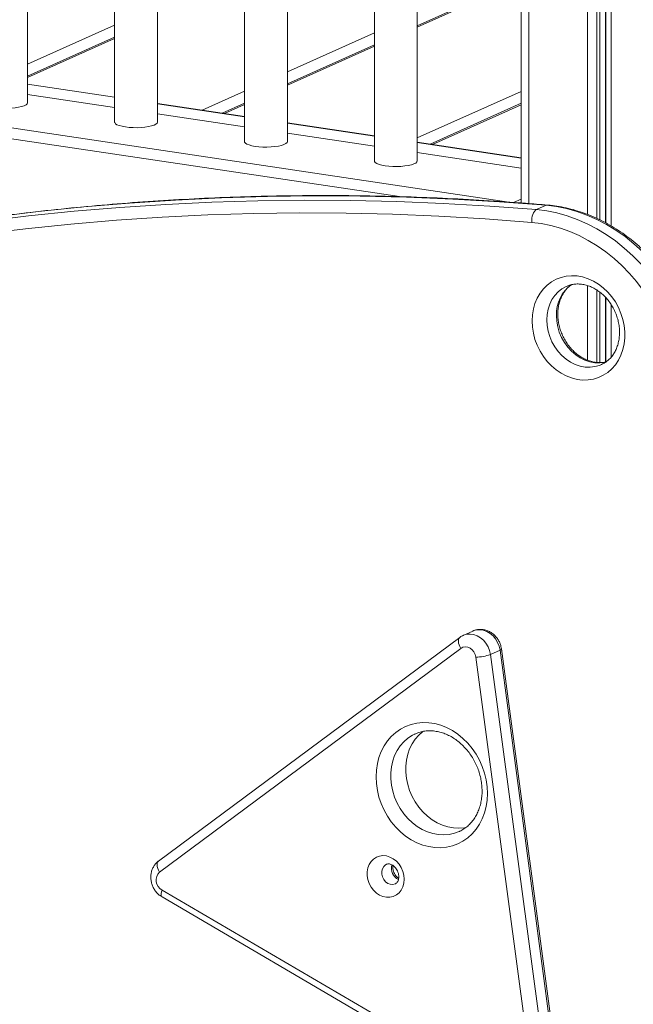
# Model space of a CAD drawing. Units: millimetres. Extents: x -8902 to 16080, y -6929 to 2198.
# Drawn here: x 7966 to 8252, y -5154 to -4694 of the extents above; entities that cross this region are included whole.
import ezdxf

# ---------------------------------------------------------------- set-up
doc = ezdxf.new("R2010")
doc.units = ezdxf.units.MM

msp = doc.modelspace()

# ---------------------------------------------------------------- linework, layer by layer
at = {"color": 7, "linetype": 'Continuous', "lineweight": 15}
for p, q in [((8199.94, -3336.51), (8199.94, -4779.67)), ((7969.57, -4732.87), (7969.57, -3962.53)), ((8010.19, -3968.6), (8010.19, -4741.93)), ((8030.19, -4741.93), (8030.19, -3971.58)), ((8070.81, -3977.65), (8070.81, -4750.99)), ((8090.81, -4750.99), (8090.81, -3980.64)), ((8131.43, -3986.71), (8131.43, -4760.04)), ((8151.43, -4760.04), (8151.43, -3989.7)), ((8199.94, -4675.15), (8151.43, -4696.9)), ((8010.19, -4702.24), (7969.57, -4720.45)), ((8131.43, -4705.86), (8090.81, -4724.07)), ((8010.19, -4730.22), (7969.57, -4724.15)), ((8010.19, -4735.05), (7969.57, -4728.98)), ((8070.81, -4739.28), (8030.19, -4733.21)), ((8070.81, -4733.04), (8060.38, -4737.72)), ((8199.94, -4733.13), (8157.38, -4752.21)), ((8070.81, -4744.11), (8030.19, -4738.04)), ((8131.43, -4748.33), (8090.81, -4742.26)), ((8131.43, -4753.17), (8090.81, -4747.1)), ((8199.94, -4758.57), (8151.43, -4751.32)), ((8199.94, -4763.41), (8151.43, -4756.16)), ((8199.94, -4777.82), (8196.35, -4779.42)), ((8207.05, -4782.78), (8211.55, -4780.76)), ((8237.32, -4855.1), (8237.46, -4855.03)), ((8171.27, -4982.45), (8030.71, -5086.86)), ((8177.37, -4979.5), (8172.87, -4981.52)), ((8171.75, -4987.59), (8031.2, -5092)), ((8205.84, -5194.2), (8178.74, -4991.67)), ((8185.52, -4990.47), (8190.02, -4988.45)), ((8185.52, -4990.47), (8212.62, -5192.99)), ((8217.12, -5190.97), (8190.02, -4988.45)), ((8217.8, -5190.4), (8190.69, -4987.87)), ((8150.44, -5027.49), (8150.27, -5027.57)), ((8032.33, -5100.44), (8199.98, -5198.55)), ((8032.3, -5103.63), (8199.96, -5201.74))]:
    msp.add_line(p, q, dxfattribs=at)
at = {"color": 8, "linetype": 'Continuous', "lineweight": 15}
for p, q in [((8203.44, -3337.22), (8203.44, -4779.93)), ((8230.8, -3341.3), (8230.8, -4784.98)), ((8235.12, -3341.95), (8235.12, -4786.81)), ((8236.52, -3342.16), (8236.52, -4787.51)), ((8239.22, -4130.79), (8239.22, -4788.85)), ((8239.45, -4134.88), (8239.45, -4788.98)), ((8241.89, -4160.59), (8241.89, -4790.39)), ((8199.94, -4675.8), (8151.43, -4697.55)), ((8010.19, -4696.68), (7969.57, -4714.89)), ((8131.43, -4700.3), (8090.81, -4718.51)), ((8010.19, -4702.89), (7969.57, -4721.1)), ((8131.43, -4706.51), (8090.81, -4724.72)), ((8194.07, -4779.27), (7801.43, -4720.59)), ((8010.19, -4730.33), (7969.57, -4724.26)), ((8143.06, -4776.7), (7814.89, -4727.67)), ((8070.81, -4727.48), (8051.08, -4736.33)), ((8199.94, -4727.57), (8151.43, -4749.31)), ((8070.81, -4739.39), (8030.19, -4733.32)), ((8070.81, -4733.69), (8061.47, -4737.88)), ((8199.94, -4733.78), (8158.46, -4752.37)), ((8131.43, -4748.45), (8090.81, -4742.38)), ((8199.94, -4758.68), (8151.43, -4751.44)), ((8230.8, -4818.21), (8230.8, -4853.06)), ((8235.12, -4820.26), (8235.12, -4854.11)), ((8236.52, -4821.21), (8236.52, -4854.17)), ((8239.22, -4823.7), (8239.22, -4853.91)), ((8239.45, -4823.94), (8239.45, -4853.84)), ((8241.89, -4827.12), (8241.89, -4851.58))]:
    msp.add_line(p, q, dxfattribs=at)
at = {"color": 7, "linetype": 'Continuous', "lineweight": 15, "flags": 128}
for points in [[(7954.57, -4735.11), (7956.3, -4735.31), (7958.15, -4735.43), (7960.04, -4735.45), (7961.93, -4735.38), (7963.72, -4735.22), (7965.37, -4734.98), (7966.81, -4734.65), (7967.98, -4734.27), (7968.85, -4733.83), (7969.39, -4733.36), (7969.57, -4732.87)], [(8010.19, -4741.93), (8010.24, -4742.17), (8010.6, -4742.66), (8011.3, -4743.11), (8012.33, -4743.53), (8013.64, -4743.88), (8015.19, -4744.17)], [(8015.19, -4744.17), (8016.92, -4744.37), (8018.77, -4744.49), (8020.67, -4744.51), (8022.55, -4744.44), (8024.34, -4744.28), (8025.99, -4744.03), (8027.43, -4743.71), (8028.6, -4743.33), (8029.47, -4742.89), (8030.01, -4742.42), (8030.19, -4741.93)], [(8070.81, -4750.99), (8070.86, -4751.23), (8071.22, -4751.71), (8071.92, -4752.17), (8072.95, -4752.59), (8074.26, -4752.94), (8075.81, -4753.23)], [(8075.81, -4753.23), (8077.54, -4753.43), (8079.39, -4753.55), (8081.29, -4753.57), (8083.17, -4753.5), (8084.97, -4753.34), (8086.61, -4753.09), (8088.05, -4752.77), (8089.22, -4752.38), (8090.1, -4751.95), (8090.63, -4751.48), (8090.81, -4750.99)], [(8131.43, -4760.04), (8131.48, -4760.29), (8131.84, -4760.77), (8132.55, -4761.23), (8133.57, -4761.64), (8134.88, -4762), (8136.43, -4762.29)], [(8136.43, -4762.29), (8138.16, -4762.49), (8140.01, -4762.61), (8141.91, -4762.63), (8143.79, -4762.56), (8145.59, -4762.4), (8147.23, -4762.15), (8148.67, -4761.83), (8149.85, -4761.44), (8150.72, -4761.01), (8151.25, -4760.53), (8151.43, -4760.04)], [(7948.86, -4788.32), (7970.04, -4785.74), (7991.3, -4783.55), (8012.63, -4781.73), (8034.03, -4780.31), (8055.5, -4779.27), (8077.02, -4778.61), (8098.59, -4778.34), (8120.21, -4778.46), (8141.87, -4778.96), (8163.57, -4779.85), (8185.3, -4781.12), (8207.05, -4782.78)], [(8211.55, -4780.76), (8189.8, -4779.1), (8168.07, -4777.83), (8146.37, -4776.94), (8124.71, -4776.44), (8103.09, -4776.32), (8081.52, -4776.59), (8060, -4777.25), (8038.53, -4778.29), (8017.13, -4779.72), (7995.8, -4781.53), (7974.54, -4783.72), (7953.36, -4786.3)], [(8204.8, -4788.76), (8183.12, -4787.11), (8161.46, -4785.84), (8139.83, -4784.95), (8118.23, -4784.45), (8096.68, -4784.34), (8075.18, -4784.6), (8053.72, -4785.26), (8032.32, -4786.3), (8010.99, -4787.72), (7989.72, -4789.52), (7968.53, -4791.71), (7947.41, -4794.28)], [(8207.05, -4782.78), (8206.57, -4783.09), (8206.11, -4783.58), (8205.7, -4784.22), (8205.36, -4785), (8205.08, -4785.87), (8204.89, -4786.81), (8204.8, -4787.79), (8204.8, -4788.76)], [(8207.05, -4782.78), (8211.83, -4783.37), (8216.6, -4784.33), (8221.34, -4785.65), (8226.04, -4787.32), (8230.67, -4789.34), (8235.2, -4791.71), (8239.62, -4794.39), (8243.9, -4797.4), (8248.02, -4800.7), (8251.97, -4804.29), (8255.73, -4808.14), (8259.27, -4812.25), (8262.58, -4816.58), (8265.65, -4821.12), (8268.46, -4825.85), (8270.99, -4830.75), (8273.24, -4835.78), (8275.2, -4840.94), (8276.85, -4846.18), (8278.19, -4851.5)], [(8282.69, -4849.48), (8281.35, -4844.17), (8279.7, -4838.92), (8277.74, -4833.77), (8275.49, -4828.73), (8272.96, -4823.84), (8270.15, -4819.11), (8267.08, -4814.56), (8263.77, -4810.23), (8260.23, -4806.13), (8256.47, -4802.27), (8252.52, -4798.68), (8248.4, -4795.38), (8244.12, -4792.38), (8239.7, -4789.69), (8235.17, -4787.33), (8230.54, -4785.3), (8225.84, -4783.63), (8221.1, -4782.31), (8216.33, -4781.35), (8211.55, -4780.76)], [(8271.49, -4853.18), (8270.24, -4848.2), (8268.69, -4843.28), (8266.86, -4838.45), (8264.75, -4833.73), (8262.37, -4829.14), (8259.74, -4824.71), (8256.86, -4820.45), (8253.75, -4816.38), (8250.43, -4812.54), (8246.91, -4808.92), (8243.21, -4805.56), (8239.34, -4802.46), (8235.33, -4799.65), (8231.19, -4797.13), (8226.94, -4794.91), (8222.6, -4793.02), (8218.2, -4791.45), (8213.75, -4790.21), (8209.28, -4789.31), (8204.8, -4788.76)], [(8204.99, -4834.73), (8205.14, -4831.9), (8205.6, -4829.15), (8206.34, -4826.53), (8207.38, -4824.06), (8208.68, -4821.8), (8210.24, -4819.75), (8212.03, -4817.97), (8214.02, -4816.46), (8216.19, -4815.26), (8218.5, -4814.38), (8220.93, -4813.82), (8223.44, -4813.61), (8226, -4813.74), (8228.56, -4814.2), (8231.1, -4815), (8233.57, -4816.13), (8235.95, -4817.56), (8238.2, -4819.28), (8240.28, -4821.26), (8242.17, -4823.47), (8243.85, -4825.89), (8245.28, -4828.47), (8246.45, -4831.19), (8247.35, -4834.01), (8247.95, -4836.88), (8248.25, -4839.77), (8248.25, -4842.63), (8247.95, -4845.42), (8247.35, -4848.12), (8246.45, -4850.66), (8245.28, -4853.03), (8243.85, -4855.19), (8242.17, -4857.11), (8240.28, -4858.76), (8238.2, -4860.12), (8235.95, -4861.16), (8233.57, -4861.88), (8231.1, -4862.27), (8228.56, -4862.31), (8226, -4862.01), (8223.44, -4861.37), (8220.93, -4860.41), (8218.5, -4859.13), (8216.19, -4857.55), (8214.02, -4855.7), (8212.03, -4853.6), (8210.24, -4851.28), (8208.68, -4848.78), (8207.38, -4846.12), (8206.34, -4843.34), (8205.6, -4840.5), (8205.14, -4837.61), (8204.99, -4834.73)], [(8178.74, -4991.67), (8178.42, -4990.42), (8177.84, -4989.25), (8177.02, -4988.25), (8176.03, -4987.5), (8174.94, -4987.03), (8173.81, -4986.89), (8172.72, -4987.08), (8171.75, -4987.59)], [(8184.15, -5055.31), (8183.99, -5058.42), (8183.54, -5061.45), (8182.79, -5064.36), (8181.74, -5067.12), (8180.43, -5069.69), (8178.85, -5072.05), (8177.03, -5074.17), (8174.98, -5076.03), (8172.74, -5077.59), (8170.33, -5078.85), (8167.78, -5079.78), (8165.11, -5080.39), (8162.37, -5080.65), (8159.57, -5080.57), (8156.76, -5080.15), (8153.96, -5079.4), (8151.21, -5078.31), (8148.55, -5076.91), (8145.99, -5075.21), (8143.58, -5073.23), (8141.34, -5071), (8139.3, -5068.54), (8137.48, -5065.87), (8135.9, -5063.04), (8134.58, -5060.07), (8133.54, -5057), (8132.79, -5053.87), (8132.34, -5050.7), (8132.18, -5047.55), (8132.34, -5044.43), (8132.79, -5041.41), (8133.54, -5038.5), (8134.58, -5035.74), (8135.9, -5033.16), (8137.48, -5030.8), (8139.3, -5028.68), (8141.34, -5026.83), (8143.58, -5025.26), (8145.99, -5024.01), (8148.55, -5023.07), (8151.21, -5022.47), (8153.96, -5022.2), (8156.76, -5022.28), (8159.57, -5022.7), (8162.37, -5023.46), (8165.11, -5024.54), (8167.78, -5025.94), (8170.33, -5027.64), (8172.74, -5029.62), (8174.98, -5031.85), (8177.03, -5034.32), (8178.85, -5036.98), (8180.43, -5039.81), (8181.74, -5042.78), (8182.79, -5045.85), (8183.54, -5048.99), (8183.99, -5052.15), (8184.15, -5055.31)], [(8154.28, -5026.19), (8154.02, -5026.38), (8152.13, -5028.03), (8150.46, -5029.94), (8149.02, -5032.1), (8147.85, -5034.47), (8146.96, -5037.02), (8146.36, -5039.71), (8146.05, -5042.51), (8146.05, -5045.37), (8146.36, -5048.26), (8146.96, -5051.13), (8147.85, -5053.94), (8149.02, -5056.66), (8150.46, -5059.25), (8152.13, -5061.67), (8154.02, -5063.88), (8156.11, -5065.86), (8158.35, -5067.58), (8160.73, -5069.01), (8163.2, -5070.13), (8165.74, -5070.93), (8168.31, -5071.4), (8170.86, -5071.53), (8173.37, -5071.32), (8174.3, -5071.15)], [(8145.3, -5095.37), (8145.14, -5097.17), (8144.68, -5098.87), (8143.93, -5100.39), (8142.91, -5101.68), (8141.66, -5102.69), (8140.24, -5103.4), (8138.68, -5103.77), (8137.05, -5103.78), (8135.41, -5103.45), (8133.81, -5102.78), (8132.31, -5101.79), (8130.97, -5100.53), (8129.83, -5099.03), (8128.94, -5097.35), (8128.33, -5095.55), (8128.02, -5093.7), (8128.02, -5091.87), (8128.33, -5090.11), (8128.94, -5088.5), (8129.83, -5087.09), (8130.97, -5085.93), (8132.31, -5085.06), (8133.81, -5084.52), (8135.41, -5084.33), (8137.05, -5084.49), (8138.68, -5084.99), (8140.24, -5085.83), (8141.66, -5086.96), (8142.91, -5088.35), (8143.93, -5089.94), (8144.68, -5091.69), (8145.14, -5093.52), (8145.3, -5095.37)]]:
    msp.add_lwpolyline(points, dxfattribs=at)
at = {"color": 8, "linetype": 'Continuous', "lineweight": 15, "flags": 128}
for points in [[(8212.22, -4780.64), (8212.04, -4780.64), (8211.55, -4780.76)], [(8220.95, -4818.6), (8220.82, -4818.66), (8218.87, -4819.76), (8217.1, -4821.16), (8215.55, -4822.84), (8214.24, -4824.78), (8213.19, -4826.92), (8212.44, -4829.25), (8211.97, -4831.71), (8211.82, -4834.26)], [(8211.82, -4834.26), (8211.97, -4836.86), (8212.44, -4839.46), (8213.19, -4842.01), (8214.24, -4844.47), (8215.55, -4846.79), (8217.1, -4848.94), (8218.87, -4850.87), (8220.82, -4852.55), (8222.92, -4853.95), (8225.13, -4855.04), (8227.41, -4855.81), (8229.72, -4856.24), (8232.02, -4856.33), (8234.27, -4856.07), (8236.43, -4855.46), (8237.32, -4855.1)], [(8239.81, -4853.8), (8238.77, -4854.05), (8236.52, -4854.31), (8234.22, -4854.23), (8231.91, -4853.79), (8229.63, -4853.02), (8227.42, -4851.93), (8225.32, -4850.53), (8223.37, -4848.85), (8221.6, -4846.92), (8220.05, -4844.77), (8218.74, -4842.45), (8217.69, -4839.99), (8216.94, -4837.44), (8216.47, -4834.84), (8216.32, -4832.24)], [(8171.27, -4982.45), (8171.11, -4982.59), (8170.8, -4983.04), (8170.61, -4983.62), (8170.57, -4984.31), (8170.67, -4985.08), (8170.91, -4985.9), (8171.27, -4986.75), (8171.75, -4987.59)], [(8172.89, -4981.51), (8172.93, -4981.49), (8174.45, -4981.02), (8176.06, -4980.9), (8177.71, -4981.13), (8179.33, -4981.7), (8180.86, -4982.6), (8182.25, -4983.79), (8183.46, -4985.23), (8184.42, -4986.86), (8185.12, -4988.62), (8185.52, -4990.47)], [(8190.02, -4988.45), (8189.62, -4986.61), (8188.92, -4984.84), (8187.96, -4983.21), (8186.75, -4981.77), (8185.36, -4980.58), (8183.83, -4979.69), (8182.21, -4979.11), (8180.56, -4978.88), (8178.95, -4979), (8177.43, -4979.47), (8177.37, -4979.5)], [(8150.27, -5027.57), (8149.11, -5028.16), (8147.02, -5029.52), (8145.13, -5031.16), (8143.46, -5033.08), (8142.02, -5035.24), (8140.85, -5037.61), (8139.96, -5040.16), (8139.36, -5042.85), (8139.05, -5045.65), (8139.05, -5048.51), (8139.36, -5051.39), (8139.96, -5054.27), (8140.85, -5057.08), (8142.02, -5059.8), (8143.46, -5062.39), (8145.13, -5064.81), (8147.02, -5067.02), (8149.11, -5069), (8151.35, -5070.72), (8153.73, -5072.15), (8156.2, -5073.27), (8158.74, -5074.07), (8161.31, -5074.54), (8163.86, -5074.67), (8166.37, -5074.45), (8168.8, -5073.9), (8170.99, -5073.07)], [(8031.2, -5092), (8030.72, -5091.16), (8030.35, -5090.32), (8030.12, -5089.49), (8030.02, -5088.72), (8030.06, -5088.03), (8030.24, -5087.45), (8030.56, -5087), (8030.71, -5086.86)], [(8137.1, -5088.39), (8136.64, -5088.63), (8135.78, -5089.4), (8135.17, -5090.44), (8134.85, -5091.65), (8134.85, -5092.97), (8135.17, -5094.28), (8135.78, -5095.5), (8136.64, -5096.53), (8137.69, -5097.29), (8138.84, -5097.73), (8140.02, -5097.81), (8141.13, -5097.54), (8141.17, -5097.52)], [(8032.33, -5100.44), (8032.07, -5101.25), (8031.91, -5101.98), (8031.87, -5102.62), (8031.94, -5103.12), (8032.13, -5103.48), (8032.3, -5103.63)]]:
    msp.add_lwpolyline(points, dxfattribs=at)
at = {"color": 8, "linetype": 'Continuous', "lineweight": 15}
for centre, radius, start, end in [((8233.25, -4831.52), 16.95, 125.0579, 182.4553), ((8189.88, -4987.6), 0.863, 279.5259, 341.3883), ((8144.92, -5090.36), 5.61, 162.2778, 245.9723)]:
    msp.add_arc(centre, radius, start, end, dxfattribs=at)
at = {"color": 7, "linetype": 'Continuous', "lineweight": 15}
for centre, radius, start, end in [((8178.51, -4970.77), 20.91, 270.6221, 289.584), ((8034.85, -5095.8), 5.28, 133.8678, 241.3766)]:
    msp.add_arc(centre, radius, start, end, dxfattribs=at)
for points, knots in [([(8212.22, -4780.64), (8208.81, -4780.36), (8198.9, -4779.54), (8182.53, -4778.42), (8163.12, -4777.39), (8143.73, -4776.67), (8124.37, -4776.25), (8105.05, -4776.14), (8085.76, -4776.34), (8066.51, -4776.85), (8047.31, -4777.67), (8028.15, -4778.79), (8009.05, -4780.22), (7990, -4781.96), (7971.57, -4783.93), (7959.51, -4785.46), (7953.76, -4786.19)], [0, 0, 0, 0, 0.039235, 0.113651, 0.188066, 0.26248, 0.336892, 0.411304, 0.485714, 0.560123, 0.634531, 0.708938, 0.783344, 0.857748, 0.932152, 1, 1, 1, 1]), ([(8283.37, -4848.97), (8283.17, -4848.1), (8282.6, -4845.6), (8281.44, -4841.51), (8279.83, -4836.74), (8277.96, -4832.06), (8275.84, -4827.48), (8273.49, -4823.03), (8270.9, -4818.71), (8268.09, -4814.56), (8265.08, -4810.57), (8261.87, -4806.78), (8258.47, -4803.19), (8254.9, -4799.82), (8251.17, -4796.68), (8247.3, -4793.79), (8243.31, -4791.15), (8239.2, -4788.78), (8235, -4786.7), (8230.71, -4784.89), (8226.37, -4783.38), (8221.99, -4782.17), (8217.66, -4781.29), (8214.4, -4780.84), (8212.62, -4780.67), (8212.22, -4780.64)], [0, 0, 0, 0, 0.0246967, 0.0707164, 0.1167429, 0.1627746, 0.2088097, 0.2548485, 0.3008899, 0.346933, 0.3929775, 0.4390218, 0.4850641, 0.5311025, 0.5771341, 0.6231554, 0.6691619, 0.7151484, 0.7611096, 0.807039, 0.8529296, 0.8987754, 0.9445699, 0.9878088, 1, 1, 1, 1]), ([(8239.45, -4853.84), (8239.31, -4853.88), (8238.52, -4854.11), (8237.01, -4854.22), (8234.94, -4854.16), (8232.85, -4853.77), (8230.77, -4853.1), (8228.74, -4852.14), (8226.79, -4850.92), (8224.95, -4849.45), (8223.24, -4847.75), (8221.69, -4845.85), (8220.33, -4843.78), (8219.18, -4841.57), (8218.25, -4839.26), (8217.57, -4836.88), (8217.14, -4834.51), (8217, -4832.75), (8216.98, -4831.41), (8217.02, -4830.04), (8217.23, -4828.14), (8217.72, -4825.96), (8218.45, -4823.92), (8219.4, -4822.05), (8220.56, -4820.37), (8221.85, -4818.94), (8222.83, -4818.19), (8223.3, -4817.84)], [0, 0, 0, 0, 0.010453, 0.056882, 0.102724, 0.147868, 0.192376, 0.236388, 0.280044, 0.323464, 0.366734, 0.40991, 0.453026, 0.496101, 0.539142, 0.582154, 0.62514, 0.665983, 0.676998, 0.69815, 0.741179, 0.784259, 0.827501, 0.871014, 0.914943, 0.959441, 1, 1, 1, 1]), ([(8220.96, -4818.62), (8221.47, -4818.41), (8222.58, -4817.94), (8224.44, -4817.56), (8226.48, -4817.43), (8228.57, -4817.62), (8230.66, -4818.11), (8232.72, -4818.88), (8234.73, -4819.94), (8236.65, -4821.25), (8238.45, -4822.8), (8240.1, -4824.57), (8241.59, -4826.54), (8242.88, -4828.66), (8243.95, -4830.91), (8244.8, -4833.25), (8245.39, -4835.64), (8245.74, -4838.05), (8245.83, -4840.43), (8245.67, -4842.75), (8245.26, -4844.97), (8244.61, -4847.06), (8243.73, -4849), (8242.65, -4850.75), (8241.37, -4852.29), (8239.89, -4853.6), (8238.58, -4854.52), (8237.71, -4854.89), (8237.43, -4855.01)], [0, 0, 0, 0, 0.034694, 0.076565, 0.118086, 0.159023, 0.19934, 0.239127, 0.278513, 0.31762, 0.356546, 0.395357, 0.434096, 0.47279, 0.511449, 0.55008, 0.588686, 0.62727, 0.665846, 0.704435, 0.743077, 0.781836, 0.820802, 0.860093, 0.899846, 0.940192, 0.981198, 1, 1, 1, 1]), ([(8172.91, -4981.54), (8172.7, -4981.62), (8172.12, -4981.84), (8171.61, -4982.21), (8171.27, -4982.45)], [0, 0, 0, 0, 0.346463, 1, 1, 1, 1]), ([(8190.69, -4987.87), (8190.63, -4987.48), (8190.46, -4986.49), (8189.93, -4984.97), (8189.08, -4983.37), (8187.97, -4981.93), (8186.62, -4980.7), (8185.1, -4979.73), (8183.44, -4979.07), (8181.71, -4978.73), (8179.99, -4978.75), (8178.52, -4979.01), (8177.69, -4979.39), (8177.38, -4979.53)], [0, 0, 0, 0, 0.065565, 0.162416, 0.260025, 0.358397, 0.457282, 0.556284, 0.654832, 0.752283, 0.848157, 0.942291, 1, 1, 1, 1]), ([(8150.3, -5027.6), (8150.75, -5027.39), (8151.89, -5026.86), (8153.84, -5026.36), (8156.11, -5026.05), (8158.44, -5026.06), (8160.8, -5026.37), (8163.15, -5026.99), (8165.47, -5027.89), (8167.72, -5029.07), (8169.89, -5030.51), (8171.94, -5032.19), (8173.85, -5034.1), (8175.6, -5036.22), (8177.16, -5038.51), (8178.51, -5040.95), (8179.64, -5043.5), (8180.53, -5046.14), (8181.17, -5048.82), (8181.57, -5051.52), (8181.62, -5053.3), (8181.65, -5054.19)], [0, 0, 0, 0, 0.037504, 0.093463, 0.14922, 0.204531, 0.259284, 0.313488, 0.36722, 0.420586, 0.473684, 0.526598, 0.579388, 0.632098, 0.684755, 0.737374, 0.789963, 0.842527, 0.895068, 0.947589, 1, 1, 1, 1]), ([(8181.65, -5054.19), (8181.64, -5054.63), (8181.62, -5055.95), (8181.4, -5058.1), (8180.89, -5060.59), (8180.14, -5062.95), (8179.16, -5065.15), (8177.96, -5067.16), (8176.55, -5068.98), (8174.95, -5070.58), (8173.16, -5071.91), (8171.83, -5072.74), (8171.05, -5073.03), (8170.98, -5073.06)], [0, 0, 0, 0, 0.050786, 0.152921, 0.255141, 0.357615, 0.460504, 0.564005, 0.668338, 0.773713, 0.880251, 0.987903, 1, 1, 1, 1]), ([(8030.71, -5086.86), (8030.37, -5087.14), (8029.61, -5087.76), (8028.65, -5088.96), (8027.85, -5090.4), (8027.31, -5091.99), (8027.05, -5093.67), (8027.07, -5095.41), (8027.38, -5097.15), (8027.98, -5098.84), (8028.86, -5100.43), (8029.99, -5101.85), (8031.17, -5102.92), (8031.99, -5103.44), (8032.3, -5103.63)], [0, 0, 0, 0, 0.068072, 0.151934, 0.235965, 0.320787, 0.406725, 0.493895, 0.582235, 0.671591, 0.761804, 0.852706, 0.944056, 1, 1, 1, 1]), ([(8137.11, -5088.41), (8137.2, -5088.37), (8137.46, -5088.23), (8137.98, -5088.18), (8138.72, -5088.27), (8139.54, -5088.58), (8140.4, -5089.14), (8141.23, -5089.94), (8141.92, -5090.93), (8142.43, -5092.04), (8142.75, -5093.18), (8142.78, -5093.9), (8142.8, -5094.25)], [0, 0, 0, 0, 0.062148, 0.185486, 0.293386, 0.393936, 0.500049, 0.60274, 0.704124, 0.805004, 0.905596, 1, 1, 1, 1]), ([(8142.74, -5094.94), (8142.56, -5094.82), (8142.1, -5094.52), (8141.41, -5093.76), (8140.74, -5092.75), (8140.26, -5091.62), (8140.01, -5090.47), (8139.94, -5089.54), (8140.02, -5089.09), (8140.05, -5088.95)], [0, 0, 0, 0, 0.105554, 0.272446, 0.437594, 0.602031, 0.766033, 0.929892, 1, 1, 1, 1]), ([(8142.8, -5094.25), (8142.8, -5094.41), (8142.78, -5094.92), (8142.63, -5095.71), (8142.3, -5096.49), (8141.86, -5097.06), (8141.5, -5097.38), (8141.24, -5097.47), (8141.17, -5097.49)], [0, 0, 0, 0, 0.085177, 0.277561, 0.473784, 0.680008, 0.906643, 1, 1, 1, 1])]:
    msp.add_open_spline(points, degree=3, knots=knots, dxfattribs=at)

doc.saveas('drawing.dxf')
